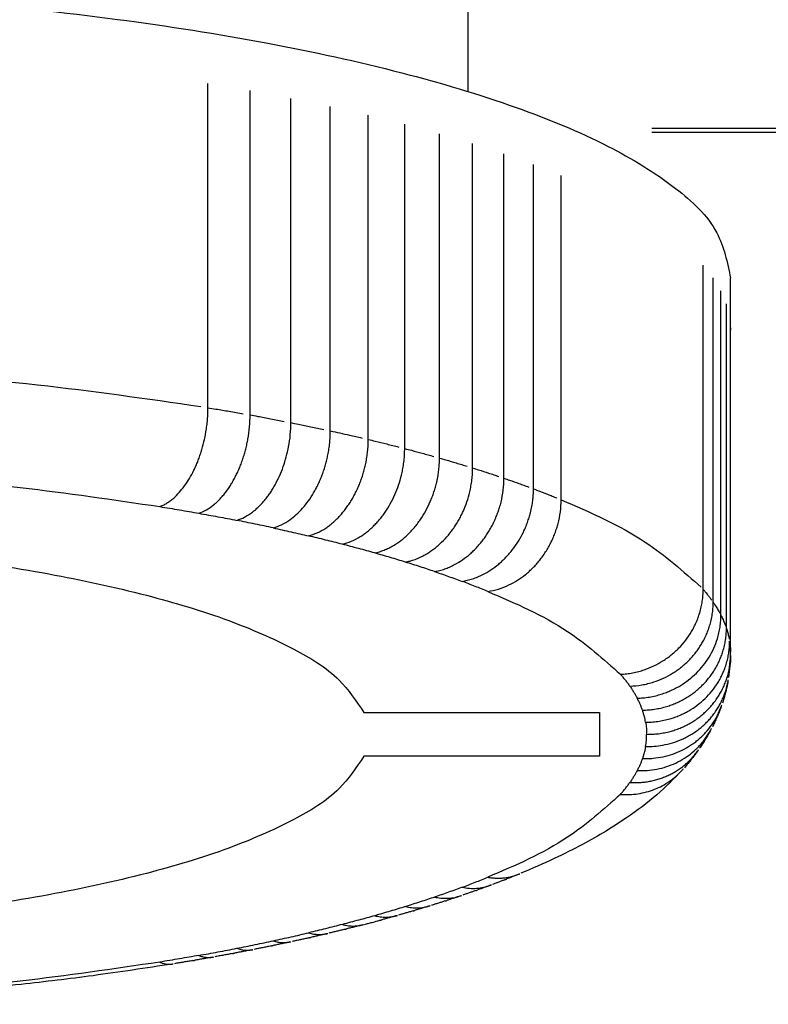
# Model space of a CAD drawing. Units: millimetres. Extents: x -284 to 766, y -1084 to 401.
# Drawn here: x 94 to 129, y -183 to -136 of the extents above; entities that cross this region are included whole.
import ezdxf

# ---------------------------------------------------------------- set-up
doc = ezdxf.new("R2010")
doc.units = ezdxf.units.MM
doc.layers.add('1', color=7, linetype='Continuous')
doc.styles.add('CONVERTER_13', font='simplex.shx', dxfattribs={"width": 0.95})
doc.dimstyles.new('ME10_DIM_15', dxfattribs={"dimtxt": 15, "dimasz": 15, "dimexe": 5, "dimexo": 2.5, "dimgap": 10, "dimtad": 1, "dimdsep": 46, "dimtxsty": 'CONVERTER_13', "dimsah": 1, "dimcen": 0.09, "dimclrd": 2, "dimclre": 2, "dimclrt": 4, "dimadec": 0, "dimazin": 0, "dimtfac": 1, "dimtdec": 4, "dimtix": 1, "dimtmove": 0, "dimatfit": 3, "dimfxl": 1, "dimtolj": 1, "dimtzin": 0, "dimarcsym": 0})

# ---------------------------------------------------------------- blocks, each defined once
blk = doc.blocks.new('*D8')
at = {"layer": '1', "color": 2, "linetype": 'Continuous'}
for p, q in [((1.952, -137.035), (1.952, -240.505)), ((145.952, -137.035), (145.952, -240.505)), ((1.952, -235.505), (145.952, -235.505))]:
    blk.add_line(p, q, dxfattribs=at)
at = {"layer": '1', "color": 2}
for points in [[(16.952, -233.53), (16.952, -237.48), (1.952, -235.505)], [(130.952, -237.48), (130.952, -233.53), (145.952, -235.505)]]:
    blk.add_solid(points, dxfattribs=at)
at = {"layer": '1', "color": 4, "insert": (58.202, -225.505), "char_height": 15, "attachment_point": 7, "rotation": 0.0001, "line_spacing_factor": 0.60024, "style": 'CONVERTER_13'}
blk.add_mtext('144', dxfattribs=at)

msp = doc.modelspace()

# ---------------------------------------------------------------- linework, layer by layer
at = {"color": 7, "linetype": 'Continuous'}
for p, q in [((114.952, -139.581), (114.952, -120.328)), ((138.766, -141.344), (123.701, -141.344)), ((138.954, -141.532), (123.701, -141.532)), ((127.452, -150.891), (127.452, -148.477)), ((109.981, -169.175), (121.202, -169.175)), ((121.202, -169.175), (121.202, -171.245)), ((121.202, -171.245), (109.981, -171.245))]:
    msp.add_line(p, q, dxfattribs=at)
at = {"color": 2, "linetype": 'Continuous'}
for p, q in [((102.551, -154.644), (102.551, -139.189)), ((104.557, -154.989), (104.557, -139.534)), ((106.501, -155.357), (106.501, -139.902)), ((108.38, -155.747), (108.38, -140.293)), ((110.188, -156.159), (110.188, -140.704)), ((111.923, -156.592), (111.923, -141.137)), ((113.581, -157.044), (113.581, -141.589)), ((115.159, -157.515), (115.159, -142.06)), ((116.653, -158.004), (116.653, -142.549)), ((118.061, -158.51), (118.061, -143.055)), ((119.379, -159.032), (119.379, -143.577)), ((126.146, -163.305), (126.146, -147.851)), ((126.622, -163.917), (126.622, -148.462)), ((126.991, -164.533), (126.991, -149.078)), ((127.253, -165.152), (127.253, -149.698)), ((127.451, -150.943), (127.451, -150.84)), ((127.451, -166.294), (127.451, -150.943)), ((127.451, -166.398), (127.451, -166.294))]:
    msp.add_line(p, q, dxfattribs=at)
at = {"color": 7, "linetype": 'Continuous'}
for points, knots in [([(20.452, -148.477), (20.609, -147.722), (20.965, -146.007), (23.274, -143.904), (26.513, -141.948), (30.941, -140.152), (36.373, -138.542), (42.726, -137.164), (49.838, -136.053), (57.54, -135.238), (65.644, -134.741), (73.952, -134.574), (82.259, -134.741), (90.363, -135.238), (98.066, -136.053), (105.177, -137.164), (111.531, -138.542), (116.962, -140.152), (121.391, -141.948), (124.63, -143.904), (126.939, -146.007), (127.295, -147.722), (127.452, -148.477)], [0, 0, 0, 0, 2.264051, 5.145834, 8.934109, 13.695736, 19.392778, 25.930587, 33.178078, 40.978604, 49.157514, 57.528494, 65.899473, 74.078383, 81.878909, 89.1264, 95.664209, 101.361251, 106.122878, 109.911153, 112.792936, 115.056987, 115.056987, 115.056987, 115.056987]), ([(37.702, -170.21), (37.826, -169.66), (38.113, -168.393), (39.914, -166.889), (42.414, -165.491), (45.83, -164.224), (49.997, -163.11), (54.84, -162.187), (60.216, -161.48), (65.979, -161.013), (71.966, -160.798), (78.008, -160.843), (83.937, -161.145), (89.585, -161.697), (94.795, -162.48), (99.416, -163.475), (103.347, -164.637), (106.423, -165.974), (108.764, -167.349), (109.617, -168.629), (109.981, -169.175)], [0, 0, 0, 0, 1.653895, 3.811707, 6.689539, 10.323447, 14.667768, 19.632505, 25.099028, 30.928934, 36.970641, 43.065198, 49.051843, 54.773524, 60.082503, 64.846358, 68.955091, 72.331553, 74.951954, 76.898533, 76.898533, 76.898533, 76.898533]), ([(109.981, -171.245), (109.617, -171.791), (108.764, -173.071), (106.423, -174.446), (103.347, -175.782), (99.416, -176.945), (94.795, -177.94), (89.585, -178.723), (83.937, -179.275), (78.008, -179.577), (71.966, -179.622), (65.979, -179.407), (60.216, -178.94), (54.84, -178.233), (49.997, -177.31), (45.83, -176.196), (42.414, -174.929), (39.914, -173.531), (38.113, -172.027), (37.826, -170.76), (37.702, -170.21)], [0, 0, 0, 0, 1.946579, 4.56698, 7.943441, 12.052175, 16.81603, 22.125009, 27.84669, 33.833335, 39.927892, 45.969599, 51.799505, 57.266028, 62.230765, 66.575086, 70.208994, 73.086826, 75.244638, 76.898533, 76.898533, 76.898533, 76.898533]), ([(125.148, -171.913), (124.753, -172.317), (123.935, -173.154), (122.681, -174.082), (121.487, -174.849), (120.339, -175.497), (118.989, -176.176), (117.993, -176.603), (117.461, -176.831)], [0, 0, 0, 0, 1.693498, 3.505423, 4.663708, 5.948724, 7.45944, 9.19601, 9.19601, 9.19601, 9.19601]), ([(100.846, -181.156), (99.59, -181.348), (97.195, -181.715), (93.418, -182.162), (89.49, -182.546), (86.702, -182.731), (85.291, -182.824)], [0, 0, 0, 0, 3.81122, 7.267706, 11.408229, 15.649797, 15.649797, 15.649797, 15.649797])]:
    msp.add_open_spline(points, degree=3, knots=knots, dxfattribs=at)
at = {"color": 2, "linetype": 'Continuous'}
for points, knots in [([(127.451, -150.84), (127.452, -150.848), (127.452, -150.865), (127.452, -150.883), (127.452, -150.891)], [0, 0, 0, 0, 0.02588635, 0.05177143, 0.05177143, 0.05177143, 0.05177143]), ([(127.452, -150.891), (127.452, -150.9), (127.452, -150.917), (127.452, -150.935), (127.451, -150.943)], [0, 0, 0, 0, 0.02588509, 0.05177143, 0.05177143, 0.05177143, 0.05177143]), ([(86.091, -152.86), (88.873, -153.056), (94.268, -153.436), (99.62, -154.213), (102.212, -154.589)], [0, 0, 0, 0, 8.363543, 16.218701, 16.218701, 16.218701, 16.218701]), ([(100.256, -159.357), (100.309, -159.336), (100.424, -159.289), (100.587, -159.197), (100.756, -159.083), (100.958, -158.919), (101.193, -158.684), (101.443, -158.372), (101.676, -158.016), (101.849, -157.692), (101.977, -157.416), (102.066, -157.204), (102.149, -156.98), (102.252, -156.674), (102.361, -156.277), (102.446, -155.861), (102.498, -155.506), (102.529, -155.211), (102.548, -154.923), (102.55, -154.733), (102.551, -154.644)], [0, 0, 0, 0, 0.170364, 0.3725, 0.559285, 0.781495, 1.15436, 1.553706, 1.978921, 2.426138, 2.656418, 2.890743, 3.116784, 3.371643, 3.859546, 4.35159, 4.644336, 4.935638, 5.241659, 5.507717, 5.507717, 5.507717, 5.507717]), ([(102.551, -154.644), (102.678, -154.665), (103.015, -154.72), (103.352, -154.778), (103.562, -154.813)], [0, 0, 0, 0, 0.386083, 1.024791, 1.024791, 1.024791, 1.024791]), ([(103.562, -154.813), (103.673, -154.833), (103.895, -154.871), (104.117, -154.91), (104.228, -154.93)], [0, 0, 0, 0, 0.3391693, 0.6767828, 0.6767828, 0.6767828, 0.6767828]), ([(102.117, -159.674), (102.238, -159.625), (102.489, -159.523), (102.76, -159.328), (102.963, -159.153), (103.099, -159.019), (103.237, -158.869), (103.369, -158.709), (103.498, -158.534), (103.617, -158.356), (103.733, -158.165), (103.84, -157.969), (103.945, -157.758), (104.04, -157.547), (104.13, -157.321), (104.213, -157.088), (104.287, -156.851), (104.353, -156.611), (104.408, -156.376), (104.477, -156.024), (104.542, -155.565), (104.552, -155.18), (104.557, -154.989)], [0, 0, 0, 0, 0.390159, 0.812667, 0.990523, 1.195002, 1.385069, 1.602989, 1.81642, 2.035325, 2.246245, 2.485962, 2.705324, 2.953435, 3.180408, 3.436023, 3.693129, 3.92547, 4.184252, 4.417008, 4.999665, 5.572387, 5.572387, 5.572387, 5.572387]), ([(104.557, -154.989), (104.68, -155.011), (105.007, -155.071), (105.334, -155.132), (105.537, -155.17)], [0, 0, 0, 0, 0.3756395, 0.9967459, 0.9967459, 0.9967459, 0.9967459]), ([(105.537, -155.17), (105.645, -155.191), (105.861, -155.232), (106.076, -155.273), (106.183, -155.294)], [0, 0, 0, 0, 0.3296078, 0.6575629, 0.6575629, 0.6575629, 0.6575629]), ([(103.921, -160.013), (104.048, -159.966), (104.313, -159.867), (104.6, -159.675), (104.815, -159.502), (104.965, -159.365), (105.11, -159.216), (105.252, -159.054), (105.383, -158.887), (105.512, -158.706), (105.632, -158.52), (105.787, -158.253), (105.963, -157.9), (106.142, -157.452), (106.288, -156.986), (106.404, -156.477), (106.485, -155.933), (106.496, -155.548), (106.501, -155.357)], [0, 0, 0, 0, 0.407224, 0.844098, 1.026871, 1.236282, 1.452605, 1.652145, 1.880587, 2.090499, 2.31584, 2.545445, 3.01684, 3.499829, 3.989206, 4.481458, 5.063806, 5.636286, 5.636286, 5.636286, 5.636286]), ([(105.664, -160.373), (105.798, -160.327), (106.074, -160.232), (106.439, -160.006), (106.77, -159.738), (107.067, -159.435), (107.342, -159.089), (107.549, -158.77), (107.7, -158.498), (107.809, -158.281), (107.908, -158.061), (108, -157.83), (108.079, -157.603), (108.153, -157.364), (108.214, -157.131), (108.27, -156.875), (108.317, -156.607), (108.352, -156.325), (108.375, -156.039), (108.378, -155.848), (108.38, -155.747)], [0, 0, 0, 0, 0.423836, 0.874788, 1.277141, 1.699979, 2.143128, 2.603236, 2.838285, 3.076383, 3.331324, 3.562257, 3.820306, 4.053122, 4.312101, 4.544807, 4.837186, 5.127971, 5.39712, 5.699377, 5.699377, 5.699377, 5.699377]), ([(106.501, -155.357), (106.621, -155.381), (106.937, -155.444), (107.252, -155.509), (107.449, -155.549)], [0, 0, 0, 0, 0.3645421, 0.9669695, 0.9669695, 0.9669695, 0.9669695]), ([(107.449, -155.549), (107.553, -155.571), (107.761, -155.615), (107.969, -155.659), (108.073, -155.681)], [0, 0, 0, 0, 0.3194775, 0.6372102, 0.6372102, 0.6372102, 0.6372102]), ([(108.38, -155.747), (108.532, -155.781), (108.837, -155.848), (109.141, -155.917), (109.293, -155.951)], [0, 0, 0, 0, 0.4686677, 0.9355482, 0.9355482, 0.9355482, 0.9355482]), ([(107.343, -160.752), (107.483, -160.708), (107.771, -160.617), (108.096, -160.428), (108.334, -160.259), (108.499, -160.125), (108.654, -159.984), (108.804, -159.832), (108.95, -159.668), (109.089, -159.495), (109.226, -159.305), (109.354, -159.109), (109.476, -158.902), (109.59, -158.686), (109.694, -158.467), (109.788, -158.242), (109.872, -158.016), (109.948, -157.782), (110.013, -157.545), (110.074, -157.284), (110.123, -157.012), (110.161, -156.725), (110.184, -156.444), (110.187, -156.254), (110.188, -156.159)], [0, 0, 0, 0, 0.439917, 0.904569, 1.118872, 1.315933, 1.540844, 1.747202, 1.958099, 2.197355, 2.414891, 2.660733, 2.897315, 3.136617, 3.392509, 3.624044, 3.869341, 4.115534, 4.36142, 4.60722, 4.918053, 5.190009, 5.477171, 5.76116, 5.76116, 5.76116, 5.76116]), ([(109.293, -155.951), (109.393, -155.974), (109.593, -156.019), (109.793, -156.066), (109.893, -156.089)], [0, 0, 0, 0, 0.3088087, 0.615786, 0.615786, 0.615786, 0.615786]), ([(110.188, -156.159), (110.299, -156.186), (110.591, -156.256), (110.883, -156.328), (111.065, -156.373)], [0, 0, 0, 0, 0.3405183, 0.9025824, 0.9025824, 0.9025824, 0.9025824]), ([(108.954, -161.151), (109.1, -161.108), (109.399, -161.021), (109.736, -160.838), (109.985, -160.672), (110.151, -160.545), (110.316, -160.404), (110.476, -160.251), (110.633, -160.083), (110.784, -159.904), (110.924, -159.719), (111.103, -159.459), (111.303, -159.116), (111.51, -158.675), (111.677, -158.213), (111.785, -157.808), (111.854, -157.456), (111.894, -157.163), (111.919, -156.871), (111.922, -156.68), (111.923, -156.592)], [0, 0, 0, 0, 0.455396, 0.933288, 1.141435, 1.353841, 1.559372, 1.792514, 2.018565, 2.248336, 2.49299, 2.71575, 3.195315, 3.682897, 4.174106, 4.666328, 4.939747, 5.248694, 5.553837, 5.819572, 5.819572, 5.819572, 5.819572]), ([(111.065, -156.373), (111.161, -156.397), (111.353, -156.445), (111.545, -156.494), (111.64, -156.518)], [0, 0, 0, 0, 0.2976349, 0.5933573, 0.5933573, 0.5933573, 0.5933573]), ([(111.923, -156.592), (112.029, -156.619), (112.309, -156.693), (112.588, -156.768), (112.762, -156.815)], [0, 0, 0, 0, 0.3276674, 0.8681751, 0.8681751, 0.8681751, 0.8681751]), ([(110.494, -161.568), (110.569, -161.55), (110.721, -161.513), (110.946, -161.433), (111.168, -161.334), (111.438, -161.187), (111.749, -160.976), (112.025, -160.738), (112.237, -160.523), (112.388, -160.353), (112.538, -160.166), (112.723, -159.909), (112.936, -159.561), (113.115, -159.196), (113.238, -158.893), (113.32, -158.661), (113.391, -158.425), (113.457, -158.166), (113.511, -157.895), (113.55, -157.615), (113.576, -157.335), (113.579, -157.145), (113.581, -157.044)], [0, 0, 0, 0, 0.232515, 0.469788, 0.713016, 0.961597, 1.391479, 1.836411, 2.052987, 2.297679, 2.519328, 2.768953, 3.250999, 3.739914, 3.985904, 4.232416, 4.478323, 4.723924, 5.034311, 5.305823, 5.574432, 5.876416, 5.876416, 5.876416, 5.876416]), ([(112.762, -156.815), (112.854, -156.841), (113.037, -156.891), (113.22, -156.942), (113.311, -156.968)], [0, 0, 0, 0, 0.2859927, 0.5699986, 0.5699986, 0.5699986, 0.5699986]), ([(113.581, -157.044), (113.682, -157.073), (113.949, -157.15), (114.215, -157.228), (114.38, -157.277)], [0, 0, 0, 0, 0.314314, 0.8324455, 0.8324455, 0.8324455, 0.8324455]), ([(111.96, -162.002), (112.033, -161.986), (112.19, -161.952), (112.423, -161.875), (112.658, -161.777), (112.872, -161.667), (113.07, -161.548), (113.253, -161.423), (113.43, -161.286), (113.661, -161.086), (113.934, -160.806), (114.182, -160.493), (114.361, -160.228), (114.489, -160.017), (114.603, -159.805), (114.744, -159.509), (114.894, -159.131), (115.012, -158.722), (115.085, -158.372), (115.128, -158.08), (115.154, -157.794), (115.158, -157.604), (115.159, -157.515)], [0, 0, 0, 0, 0.224399, 0.483854, 0.733419, 0.987793, 1.204993, 1.425607, 1.650273, 1.87819, 2.343398, 2.81923, 3.072935, 3.302544, 3.560937, 3.79399, 4.285999, 4.777885, 5.069431, 5.359265, 5.663973, 5.929556, 5.929556, 5.929556, 5.929556]), ([(114.38, -157.277), (114.468, -157.303), (114.642, -157.356), (114.816, -157.409), (114.903, -157.436)], [0, 0, 0, 0, 0.273923, 0.5457921, 0.5457921, 0.5457921, 0.5457921]), ([(115.159, -157.515), (115.255, -157.545), (115.507, -157.625), (115.76, -157.707), (115.917, -157.757)], [0, 0, 0, 0, 0.3005067, 0.795525, 0.795525, 0.795525, 0.795525]), ([(86.505, -157.817), (88.875, -158.001), (93.477, -158.356), (98.042, -159.03), (100.256, -159.357)], [0, 0, 0, 0, 7.130331, 13.840924, 13.840924, 13.840924, 13.840924]), ([(113.349, -162.453), (113.424, -162.438), (113.587, -162.406), (113.822, -162.333), (114.065, -162.238), (114.354, -162.099), (114.69, -161.894), (114.987, -161.661), (115.214, -161.451), (115.382, -161.278), (115.541, -161.095), (115.689, -160.906), (115.826, -160.711), (115.956, -160.505), (116.077, -160.291), (116.189, -160.067), (116.287, -159.841), (116.373, -159.615), (116.449, -159.385), (116.543, -159.041), (116.632, -158.578), (116.646, -158.194), (116.653, -158.004)], [0, 0, 0, 0, 0.230832, 0.497152, 0.736271, 1.012559, 1.458848, 1.91694, 2.138655, 2.388244, 2.639171, 2.866552, 3.108526, 3.35198, 3.597803, 3.844482, 4.104165, 4.337585, 4.570224, 4.828622, 5.408183, 5.978878, 5.978878, 5.978878, 5.978878]), ([(115.917, -157.757), (115.999, -157.785), (116.164, -157.839), (116.329, -157.894), (116.411, -157.922)], [0, 0, 0, 0, 0.2614714, 0.5208299, 0.5208299, 0.5208299, 0.5208299]), ([(116.653, -158.004), (116.743, -158.035), (116.982, -158.118), (117.22, -158.202), (117.368, -158.255)], [0, 0, 0, 0, 0.2863001, 0.7575611, 0.7575611, 0.7575611, 0.7575611]), ([(114.658, -162.92), (114.741, -162.905), (114.908, -162.874), (115.16, -162.801), (115.405, -162.709), (115.702, -162.573), (116.039, -162.377), (116.344, -162.148), (116.579, -161.94), (116.752, -161.769), (116.916, -161.588), (117.119, -161.337), (117.349, -161.005), (117.546, -160.646), (117.682, -160.347), (117.774, -160.114), (117.853, -159.88), (117.925, -159.624), (117.983, -159.359), (118.027, -159.08), (118.055, -158.801), (118.059, -158.611), (118.061, -158.51)], [0, 0, 0, 0, 0.253061, 0.509635, 0.78758, 1.035797, 1.489546, 1.953596, 2.177622, 2.429402, 2.682126, 2.910811, 3.399156, 3.891179, 4.137776, 4.384396, 4.643146, 4.875072, 5.184546, 5.455247, 5.723213, 6.024886, 6.024886, 6.024886, 6.024886]), ([(117.368, -158.255), (117.446, -158.283), (117.601, -158.339), (117.756, -158.396), (117.833, -158.425)], [0, 0, 0, 0, 0.2486891, 0.4952156, 0.4952156, 0.4952156, 0.4952156]), ([(118.061, -158.51), (118.145, -158.542), (118.369, -158.627), (118.592, -158.715), (118.731, -158.769)], [0, 0, 0, 0, 0.2717558, 0.7187209, 0.7187209, 0.7187209, 0.7187209]), ([(115.884, -163.402), (116.056, -163.369), (116.402, -163.302), (116.874, -163.112), (117.302, -162.875), (117.623, -162.645), (117.863, -162.439), (118.037, -162.273), (118.2, -162.1), (118.357, -161.914), (118.504, -161.72), (118.644, -161.513), (118.771, -161.302), (118.885, -161.088), (118.989, -160.868), (119.083, -160.636), (119.165, -160.4), (119.264, -160.058), (119.357, -159.605), (119.372, -159.222), (119.379, -159.032)], [0, 0, 0, 0, 0.521792, 1.056663, 1.517318, 1.98685, 2.238791, 2.466761, 2.708153, 2.95095, 3.194952, 3.439889, 3.699994, 3.933948, 4.167374, 4.427137, 4.685681, 4.917357, 5.495569, 6.065548, 6.065548, 6.065548, 6.065548]), ([(118.731, -158.769), (118.804, -158.798), (118.949, -158.856), (119.094, -158.915), (119.166, -158.944)], [0, 0, 0, 0, 0.2356344, 0.4690672, 0.4690672, 0.4690672, 0.4690672]), ([(119.379, -159.032), (120.761, -159.629), (123.203, -160.684), (125.193, -162.441), (126.057, -163.204)], [0, 0, 0, 0, 4.479507, 7.917625, 7.917625, 7.917625, 7.917625]), ([(100.256, -159.357), (100.413, -159.383), (100.726, -159.434), (101.192, -159.513), (101.656, -159.592), (101.964, -159.647), (102.117, -159.674)], [0, 0, 0, 0, 0.476687, 0.950252, 1.420641, 1.887803, 1.887803, 1.887803, 1.887803]), ([(102.117, -159.674), (102.269, -159.702), (102.572, -159.757), (103.025, -159.841), (103.474, -159.926), (103.772, -159.984), (103.921, -160.013)], [0, 0, 0, 0, 0.463884, 0.92444, 1.381617, 1.835366, 1.835366, 1.835366, 1.835366]), ([(105.664, -160.373), (105.521, -160.342), (105.233, -160.28), (104.799, -160.19), (104.361, -160.101), (104.068, -160.042), (103.921, -160.013)], [0, 0, 0, 0, 0.439556, 0.882732, 1.329479, 1.779752, 1.779752, 1.779752, 1.779752]), ([(105.664, -160.373), (105.806, -160.404), (106.089, -160.465), (106.51, -160.559), (106.928, -160.655), (107.205, -160.72), (107.343, -160.752)], [0, 0, 0, 0, 0.435891, 0.868072, 1.296498, 1.721125, 1.721125, 1.721125, 1.721125]), ([(108.954, -161.151), (108.822, -161.117), (108.556, -161.049), (108.156, -160.948), (107.751, -160.849), (107.479, -160.785), (107.343, -160.752)], [0, 0, 0, 0, 0.409008, 0.821982, 1.238883, 1.659668, 1.659668, 1.659668, 1.659668]), ([(110.494, -161.568), (110.368, -161.532), (110.114, -161.461), (109.732, -161.356), (109.344, -161.253), (109.084, -161.185), (108.954, -161.151)], [0, 0, 0, 0, 0.392751, 0.789624, 1.19058, 1.595581, 1.595581, 1.595581, 1.595581]), ([(111.96, -162.002), (111.84, -161.965), (111.599, -161.891), (111.235, -161.782), (110.866, -161.674), (110.618, -161.603), (110.494, -161.568)], [0, 0, 0, 0, 0.375915, 0.756091, 1.140493, 1.529087, 1.529087, 1.529087, 1.529087]), ([(113.349, -162.453), (113.236, -162.415), (113.008, -162.338), (112.663, -162.225), (112.313, -162.113), (112.078, -162.039), (111.96, -162.002)], [0, 0, 0, 0, 0.358564, 0.721511, 1.08881, 1.460434, 1.460434, 1.460434, 1.460434]), ([(113.349, -162.453), (113.46, -162.492), (113.682, -162.568), (114.012, -162.684), (114.337, -162.801), (114.551, -162.881), (114.658, -162.92)], [0, 0, 0, 0, 0.354154, 0.703872, 1.049129, 1.3899, 1.3899, 1.3899, 1.3899]), ([(115.884, -163.402), (115.785, -163.361), (115.584, -163.279), (115.28, -163.158), (114.971, -163.038), (114.763, -162.96), (114.658, -162.92)], [0, 0, 0, 0, 0.322619, 0.649804, 0.981538, 1.317802, 1.317802, 1.317802, 1.317802]), ([(115.884, -163.402), (117.198, -163.964), (119.514, -164.955), (121.39, -166.626), (122.203, -167.35)], [0, 0, 0, 0, 4.250443, 7.493238, 7.493238, 7.493238, 7.493238]), ([(122.203, -167.35), (122.305, -167.343), (122.497, -167.33), (122.789, -167.283), (123.067, -167.22), (123.41, -167.115), (123.798, -166.957), (124.162, -166.756), (124.435, -166.572), (124.631, -166.422), (124.815, -166.264), (125.051, -166.036), (125.32, -165.726), (125.549, -165.387), (125.707, -165.102), (125.814, -164.878), (125.905, -164.653), (125.988, -164.404), (126.056, -164.146), (126.108, -163.865), (126.14, -163.588), (126.144, -163.4), (126.146, -163.305)], [0, 0, 0, 0, 0.306759, 0.577661, 0.887278, 1.160397, 1.6516, 2.143661, 2.404386, 2.638463, 2.884574, 3.130457, 3.622252, 4.11219, 4.356273, 4.599711, 4.854686, 5.0831, 5.388089, 5.655473, 5.939108, 6.221728, 6.221728, 6.221728, 6.221728]), ([(126.146, -163.305), (126.178, -163.343), (126.264, -163.443), (126.346, -163.546), (126.397, -163.61)], [0, 0, 0, 0, 0.1498845, 0.3951138, 0.3951138, 0.3951138, 0.3951138]), ([(126.397, -163.61), (126.423, -163.644), (126.475, -163.712), (126.525, -163.78), (126.55, -163.815)], [0, 0, 0, 0, 0.128508, 0.255356, 0.255356, 0.255356, 0.255356]), ([(122.651, -167.915), (122.845, -167.9), (123.233, -167.871), (123.77, -167.732), (124.258, -167.541), (124.624, -167.344), (124.899, -167.163), (125.093, -167.018), (125.278, -166.862), (125.46, -166.691), (125.63, -166.508), (125.783, -166.323), (125.926, -166.129), (126.056, -165.928), (126.178, -165.712), (126.282, -165.497), (126.376, -165.27), (126.457, -165.033), (126.529, -164.768), (126.581, -164.493), (126.615, -164.205), (126.62, -164.017), (126.622, -163.917)], [0, 0, 0, 0, 0.581531, 1.165049, 1.65721, 2.149493, 2.410066, 2.643862, 2.876407, 3.134889, 3.39295, 3.624348, 3.856348, 4.114121, 4.344366, 4.600044, 4.828467, 5.082005, 5.349793, 5.653144, 5.918435, 6.218937, 6.218937, 6.218937, 6.218937]), ([(126.622, -163.917), (126.648, -163.955), (126.716, -164.056), (126.78, -164.16), (126.82, -164.224)], [0, 0, 0, 0, 0.13865, 0.3657649, 0.3657649, 0.3657649, 0.3657649]), ([(123.001, -168.484), (123.092, -168.481), (123.286, -168.473), (123.582, -168.434), (123.875, -168.375), (124.147, -168.299), (124.388, -168.215), (124.615, -168.121), (124.833, -168.015), (125.12, -167.855), (125.459, -167.623), (125.828, -167.299), (126.155, -166.934), (126.433, -166.534), (126.66, -166.106), (126.808, -165.715), (126.899, -165.377), (126.953, -165.091), (126.985, -164.809), (126.989, -164.621), (126.991, -164.533)], [0, 0, 0, 0, 0.272816, 0.58302, 0.894644, 1.169025, 1.428069, 1.660787, 1.907271, 2.153554, 2.645519, 3.13595, 3.624599, 4.111069, 4.594253, 5.075127, 5.360408, 5.64497, 5.945891, 6.21029, 6.21029, 6.21029, 6.21029]), ([(126.82, -164.224), (126.84, -164.258), (126.88, -164.326), (126.918, -164.396), (126.937, -164.43)], [0, 0, 0, 0, 0.1192249, 0.2370684, 0.2370684, 0.2370684, 0.2370684]), ([(126.991, -164.533), (127.01, -164.571), (127.061, -164.673), (127.107, -164.777), (127.135, -164.842)], [0, 0, 0, 0, 0.1292706, 0.3415297, 0.3415297, 0.3415297, 0.3415297]), ([(123.251, -169.058), (123.349, -169.055), (123.543, -169.049), (123.834, -169.014), (124.122, -168.96), (124.39, -168.889), (124.638, -168.806), (124.866, -168.715), (125.089, -168.61), (125.304, -168.492), (125.513, -168.361), (125.709, -168.221), (125.899, -168.067), (126.075, -167.905), (126.247, -167.728), (126.403, -167.546), (126.552, -167.349), (126.685, -167.147), (126.808, -166.933), (126.916, -166.713), (127.008, -166.492), (127.093, -166.245), (127.162, -165.989), (127.213, -165.716), (127.246, -165.441), (127.25, -165.253), (127.253, -165.152)], [0, 0, 0, 0, 0.291982, 0.584069, 0.877166, 1.170147, 1.41581, 1.661253, 1.907185, 2.152784, 2.398796, 2.644378, 2.875332, 3.13188, 3.361903, 3.617366, 3.847418, 4.103041, 4.344344, 4.585126, 4.837518, 5.063853, 5.3665, 5.632334, 5.896945, 6.197172, 6.197172, 6.197172, 6.197172]), ([(127.135, -164.842), (127.15, -164.877), (127.178, -164.945), (127.204, -165.015), (127.217, -165.049)], [0, 0, 0, 0, 0.1118001, 0.2225739, 0.2225739, 0.2225739, 0.2225739]), ([(127.253, -165.152), (127.265, -165.191), (127.298, -165.294), (127.326, -165.398), (127.343, -165.463)], [0, 0, 0, 0, 0.1222574, 0.3237731, 0.3237731, 0.3237731, 0.3237731]), ([(127.343, -165.463), (127.351, -165.498), (127.368, -165.567), (127.381, -165.636), (127.388, -165.671)], [0, 0, 0, 0, 0.1066877, 0.2127762, 0.2127762, 0.2127762, 0.2127762]), ([(123.402, -169.633), (123.493, -169.632), (123.688, -169.628), (123.979, -169.597), (124.273, -169.545), (124.541, -169.478), (124.79, -169.398), (125.022, -169.308), (125.244, -169.205), (125.532, -169.051), (125.868, -168.829), (126.239, -168.514), (126.567, -168.156), (126.803, -167.824), (126.963, -167.546), (127.067, -167.335), (127.159, -167.119), (127.244, -166.874), (127.315, -166.61), (127.366, -166.338), (127.4, -166.063), (127.404, -165.875), (127.406, -165.775)], [0, 0, 0, 0, 0.273528, 0.58402, 0.876738, 1.169114, 1.414106, 1.658741, 1.916853, 2.148289, 2.636185, 3.121994, 3.605793, 4.087529, 4.340526, 4.567373, 4.793254, 5.044293, 5.346074, 5.611352, 5.875611, 6.175698, 6.175698, 6.175698, 6.175698]), ([(127.406, -165.775), (127.412, -165.814), (127.427, -165.917), (127.437, -166.021), (127.442, -166.086)], [0, 0, 0, 0, 0.1180936, 0.3137494, 0.3137494, 0.3137494, 0.3137494]), ([(127.442, -166.086), (127.445, -166.121), (127.449, -166.19), (127.451, -166.26), (127.451, -166.294)], [0, 0, 0, 0, 0.1042721, 0.2084215, 0.2084215, 0.2084215, 0.2084215]), ([(123.452, -170.21), (123.547, -170.209), (123.737, -170.208), (124.021, -170.181), (124.302, -170.136), (124.562, -170.075), (124.809, -170.001), (125.042, -169.915), (125.268, -169.815), (125.484, -169.703), (125.689, -169.581), (125.89, -169.444), (126.08, -169.296), (126.258, -169.139), (126.428, -168.97), (126.584, -168.793), (126.734, -168.601), (126.867, -168.406), (126.991, -168.197), (127.098, -167.988), (127.194, -167.766), (127.309, -167.444), (127.42, -167.003), (127.441, -166.636), (127.451, -166.452)], [0, 0, 0, 0, 0.284919, 0.569488, 0.854653, 1.139297, 1.370154, 1.626554, 1.883053, 2.112985, 2.356284, 2.599028, 2.84022, 3.080873, 3.308002, 3.560256, 3.787599, 4.040314, 4.266352, 4.517661, 4.742393, 4.992273, 5.543746, 6.095349, 6.095349, 6.095349, 6.095349]), ([(127.451, -166.452), (127.45, -166.487), (127.449, -166.558), (127.445, -166.664), (127.44, -166.77), (127.435, -166.841), (127.433, -166.876)], [0, 0, 0, 0, 0.106153, 0.2123583, 0.3191857, 0.4250181, 0.4250181, 0.4250181, 0.4250181]), ([(127.451, -166.452), (127.451, -166.447), (127.451, -166.438), (127.451, -166.425), (127.451, -166.411), (127.451, -166.402), (127.451, -166.398)], [0, 0, 0, 0, 0.01349004, 0.02695615, 0.04041917, 0.0538977, 0.0538977, 0.0538977, 0.0538977]), ([(127.359, -167.507), (127.365, -167.472), (127.376, -167.402), (127.39, -167.297), (127.403, -167.191), (127.412, -167.108), (127.419, -167.039), (127.425, -166.97), (127.43, -166.913), (127.433, -166.876)], [0, 0, 0, 0, 0.1056599, 0.2126108, 0.317953, 0.4245033, 0.4633341, 0.5255869, 0.6346803, 0.6346803, 0.6346803, 0.6346803]), ([(122.203, -167.35), (122.243, -167.396), (122.324, -167.489), (122.439, -167.63), (122.548, -167.771), (122.617, -167.867), (122.651, -167.915)], [0, 0, 0, 0, 0.1858452, 0.368014, 0.5466187, 0.7217804, 0.7217804, 0.7217804, 0.7217804]), ([(122.651, -167.915), (122.684, -167.962), (122.748, -168.055), (122.839, -168.198), (122.923, -168.34), (122.975, -168.437), (123.001, -168.484)], [0, 0, 0, 0, 0.1718488, 0.3405243, 0.5061756, 0.6689619, 0.6689619, 0.6689619, 0.6689619]), ([(123.402, -170.787), (123.538, -170.786), (123.811, -170.785), (124.242, -170.728), (124.687, -170.622), (125.061, -170.483), (125.35, -170.345), (125.556, -170.23), (125.761, -170.098), (125.951, -169.96), (126.137, -169.805), (126.309, -169.642), (126.473, -169.466), (126.626, -169.279), (126.764, -169.086), (126.889, -168.885), (126.999, -168.682), (127.115, -168.43), (127.235, -168.109), (127.293, -167.851), (127.324, -167.71)], [0, 0, 0, 0, 0.409127, 0.817003, 1.300362, 1.781455, 2.009115, 2.261788, 2.488566, 2.740326, 2.964856, 3.21404, 3.451099, 3.687761, 3.937413, 4.161483, 4.396847, 4.632073, 4.991984, 5.423341, 5.423341, 5.423341, 5.423341]), ([(127.324, -167.71), (127.317, -167.745), (127.304, -167.814), (127.282, -167.918), (127.259, -168.021), (127.242, -168.09), (127.234, -168.124)], [0, 0, 0, 0, 0.1063026, 0.2112261, 0.317191, 0.4235963, 0.4235963, 0.4235963, 0.4235963]), ([(127.324, -167.71), (127.327, -167.693), (127.333, -167.66), (127.339, -167.626), (127.342, -167.609)], [0, 0, 0, 0, 0.0519325, 0.1028427, 0.1028427, 0.1028427, 0.1028427]), ([(127.234, -168.124), (127.225, -168.158), (127.211, -168.212), (127.195, -168.277), (127.177, -168.342), (127.154, -168.421), (127.124, -168.522), (127.093, -168.623), (127.071, -168.69), (127.06, -168.723)], [0, 0, 0, 0, 0.1054895, 0.1651708, 0.2016161, 0.3077048, 0.4120854, 0.5175816, 0.624136, 0.624136, 0.624136, 0.624136]), ([(123.251, -169.058), (123.234, -169.01), (123.199, -168.913), (123.139, -168.77), (123.074, -168.626), (123.025, -168.532), (123.001, -168.484)], [0, 0, 0, 0, 0.1531176, 0.3083636, 0.4659372, 0.6260275, 0.6260275, 0.6260275, 0.6260275]), ([(123.251, -171.362), (123.332, -171.364), (123.502, -171.367), (123.832, -171.347), (124.238, -171.287), (124.7, -171.158), (125.14, -170.975), (125.484, -170.78), (125.742, -170.599), (125.929, -170.449), (126.103, -170.291), (126.32, -170.066), (126.562, -169.764), (126.767, -169.426), (126.907, -169.137), (126.966, -168.984), (126.995, -168.908)], [0, 0, 0, 0, 0.240995, 0.509916, 0.991093, 1.469658, 1.945154, 2.418167, 2.65419, 2.88971, 3.136112, 3.35739, 3.826408, 4.294799, 4.540907, 4.787119, 4.787119, 4.787119, 4.787119]), ([(126.995, -168.908), (126.983, -168.941), (126.959, -169.006), (126.921, -169.105), (126.882, -169.202), (126.855, -169.268), (126.841, -169.3)], [0, 0, 0, 0, 0.1056443, 0.2097645, 0.3164036, 0.4215587, 0.4215587, 0.4215587, 0.4215587]), ([(126.995, -168.908), (127.001, -168.892), (127.012, -168.862), (127.022, -168.832), (127.027, -168.816)], [0, 0, 0, 0, 0.04864065, 0.09651055, 0.09651055, 0.09651055, 0.09651055]), ([(123.402, -169.633), (123.393, -169.585), (123.375, -169.488), (123.34, -169.345), (123.299, -169.2), (123.267, -169.105), (123.251, -169.058)], [0, 0, 0, 0, 0.1467763, 0.2947953, 0.4442907, 0.5954884, 0.5954884, 0.5954884, 0.5954884]), ([(126.841, -169.3), (126.828, -169.33), (126.808, -169.376), (126.783, -169.434), (126.757, -169.493), (126.723, -169.567), (126.678, -169.662), (126.632, -169.757), (126.6, -169.82), (126.584, -169.851)], [0, 0, 0, 0, 0.0973602, 0.1528414, 0.1875295, 0.291584, 0.3967944, 0.503305, 0.6085453, 0.6085453, 0.6085453, 0.6085453]), ([(123.402, -169.633), (123.409, -169.681), (123.425, -169.777), (123.44, -169.921), (123.45, -170.066), (123.451, -170.162), (123.452, -170.21)], [0, 0, 0, 0, 0.1457737, 0.2907904, 0.4353, 0.5795554, 0.5795554, 0.5795554, 0.5795554]), ([(123.001, -171.935), (123.039, -171.937), (123.116, -171.94), (123.352, -171.941), (123.709, -171.916), (124.177, -171.826), (124.628, -171.679), (125.053, -171.479), (125.449, -171.228), (125.752, -170.976), (125.97, -170.756), (126.122, -170.58), (126.261, -170.399), (126.368, -170.238), (126.447, -170.108), (126.482, -170.043), (126.5, -170.01)], [0, 0, 0, 0, 0.115047, 0.22993, 0.709187, 1.185396, 1.657001, 2.125863, 2.5934, 3.059129, 3.303611, 3.523264, 3.756175, 3.989079, 4.100745, 4.212441, 4.212441, 4.212441, 4.212441]), ([(123.402, -170.787), (123.409, -170.739), (123.425, -170.643), (123.44, -170.499), (123.45, -170.354), (123.451, -170.258), (123.452, -170.21)], [0, 0, 0, 0, 0.1457737, 0.2907904, 0.4353, 0.5795554, 0.5795554, 0.5795554, 0.5795554]), ([(126.5, -170.01), (126.484, -170.041), (126.451, -170.102), (126.399, -170.194), (126.346, -170.285), (126.31, -170.346), (126.292, -170.376)], [0, 0, 0, 0, 0.1039593, 0.209114, 0.3156661, 0.4211731, 0.4211731, 0.4211731, 0.4211731]), ([(126.5, -170.01), (126.507, -169.997), (126.521, -169.971), (126.535, -169.945), (126.541, -169.932)], [0, 0, 0, 0, 0.0442971, 0.08859522, 0.08859522, 0.08859522, 0.08859522]), ([(123.402, -170.787), (123.393, -170.835), (123.375, -170.931), (123.34, -171.075), (123.299, -171.219), (123.267, -171.314), (123.251, -171.362)], [0, 0, 0, 0, 0.1467763, 0.2947953, 0.4442907, 0.5954884, 0.5954884, 0.5954884, 0.5954884]), ([(126.292, -170.376), (126.271, -170.41), (126.241, -170.459), (126.193, -170.537), (126.146, -170.611), (126.089, -170.699), (126.03, -170.788), (125.99, -170.846), (125.97, -170.875)], [0, 0, 0, 0, 0.1186043, 0.1718076, 0.2759159, 0.3812396, 0.4880591, 0.5940721, 0.5940721, 0.5940721, 0.5940721]), ([(122.651, -172.505), (122.726, -172.508), (122.883, -172.515), (123.12, -172.508), (123.359, -172.486), (123.591, -172.45), (123.82, -172.401), (124.044, -172.337), (124.262, -172.26), (124.471, -172.171), (124.678, -172.068), (124.874, -171.953), (125.069, -171.822), (125.25, -171.682), (125.425, -171.528), (125.584, -171.369), (125.736, -171.197), (125.827, -171.074), (125.875, -171.01)], [0, 0, 0, 0, 0.224347, 0.472774, 0.708877, 0.9441, 1.177725, 1.410535, 1.641934, 1.872631, 2.091794, 2.334916, 2.55286, 2.794804, 3.023157, 3.251359, 3.468665, 3.710375, 3.710375, 3.710375, 3.710375]), ([(125.875, -171.01), (125.855, -171.038), (125.814, -171.095), (125.751, -171.18), (125.687, -171.265), (125.643, -171.321), (125.621, -171.349)], [0, 0, 0, 0, 0.1054711, 0.2103078, 0.3171502, 0.4244612, 0.4244612, 0.4244612, 0.4244612]), ([(125.875, -171.01), (125.883, -170.999), (125.899, -170.977), (125.914, -170.954), (125.922, -170.943)], [0, 0, 0, 0, 0.04068205, 0.08079888, 0.08079888, 0.08079888, 0.08079888]), ([(123.251, -171.362), (123.234, -171.41), (123.199, -171.507), (123.139, -171.65), (123.074, -171.794), (123.025, -171.888), (123.001, -171.935)], [0, 0, 0, 0, 0.1531176, 0.3083636, 0.4659372, 0.6260275, 0.6260275, 0.6260275, 0.6260275]), ([(125.523, -171.472), (125.501, -171.5), (125.457, -171.555), (125.388, -171.637), (125.319, -171.719), (125.272, -171.773), (125.248, -171.8)], [0, 0, 0, 0, 0.105658, 0.2117972, 0.3195764, 0.4278689, 0.4278689, 0.4278689, 0.4278689]), ([(125.523, -171.472), (125.533, -171.46), (125.566, -171.419), (125.598, -171.378), (125.621, -171.349)], [0, 0, 0, 0, 0.04813, 0.1572396, 0.1572396, 0.1572396, 0.1572396]), ([(122.203, -173.07), (122.342, -173.076), (122.62, -173.088), (123.035, -173.047), (123.439, -172.964), (123.829, -172.836), (124.2, -172.666), (124.547, -172.453), (124.868, -172.205), (125.055, -172.01), (125.148, -171.913)], [0, 0, 0, 0, 0.418597, 0.833918, 1.245436, 1.654252, 2.06223, 2.468598, 2.872577, 3.27638, 3.27638, 3.27638, 3.27638]), ([(123.001, -171.935), (122.975, -171.983), (122.923, -172.08), (122.839, -172.222), (122.748, -172.364), (122.684, -172.458), (122.651, -172.505)], [0, 0, 0, 0, 0.1627863, 0.3284376, 0.4971131, 0.6689619, 0.6689619, 0.6689619, 0.6689619]), ([(125.148, -171.913), (125.156, -171.904), (125.173, -171.886), (125.189, -171.867), (125.197, -171.858)], [0, 0, 0, 0, 0.03654308, 0.07404405, 0.07404405, 0.07404405, 0.07404405]), ([(122.203, -173.07), (122.243, -173.023), (122.324, -172.931), (122.439, -172.79), (122.548, -172.648), (122.617, -172.552), (122.651, -172.505)], [0, 0, 0, 0, 0.1858452, 0.368014, 0.5466187, 0.7217804, 0.7217804, 0.7217804, 0.7217804]), ([(122.203, -173.07), (121.39, -173.793), (119.514, -175.465), (117.198, -176.456), (115.884, -177.018)], [0, 0, 0, 0, 3.242796, 7.493238, 7.493238, 7.493238, 7.493238]), ([(115.884, -177.018), (115.951, -177.029), (116.077, -177.049), (116.268, -177.063), (116.455, -177.065), (116.639, -177.053), (116.825, -177.028), (117.006, -176.991), (117.187, -176.939), (117.302, -176.895), (117.359, -176.873)], [0, 0, 0, 0, 0.202562, 0.383613, 0.573357, 0.761512, 0.938525, 1.133446, 1.317615, 1.501583, 1.501583, 1.501583, 1.501583]), ([(117.359, -176.873), (117.313, -176.892), (117.22, -176.93), (117.08, -176.986), (116.938, -177.043), (116.843, -177.081), (116.795, -177.1)], [0, 0, 0, 0, 0.1491414, 0.3001705, 0.4539286, 0.6078713, 0.6078713, 0.6078713, 0.6078713]), ([(117.359, -176.873), (117.367, -176.87), (117.384, -176.863), (117.4, -176.856), (117.408, -176.852)], [0, 0, 0, 0, 0.02679183, 0.053587, 0.053587, 0.053587, 0.053587]), ([(114.658, -177.5), (114.763, -177.46), (114.971, -177.382), (115.28, -177.261), (115.584, -177.141), (115.785, -177.059), (115.884, -177.018)], [0, 0, 0, 0, 0.336263, 0.667997, 0.995183, 1.317802, 1.317802, 1.317802, 1.317802]), ([(116.692, -177.14), (116.645, -177.159), (116.549, -177.196), (116.405, -177.252), (116.258, -177.307), (116.16, -177.344), (116.111, -177.363)], [0, 0, 0, 0, 0.153801, 0.3077866, 0.4644534, 0.6231145, 0.6231145, 0.6231145, 0.6231145]), ([(116.692, -177.14), (116.699, -177.138), (116.715, -177.131), (116.749, -177.118), (116.777, -177.107), (116.795, -177.1)], [0, 0, 0, 0, 0.0198199, 0.0523071, 0.1101279, 0.1101279, 0.1101279, 0.1101279]), ([(114.658, -177.5), (114.551, -177.539), (114.337, -177.619), (114.012, -177.736), (113.682, -177.852), (113.46, -177.928), (113.349, -177.966)], [0, 0, 0, 0, 0.340771, 0.686027, 1.035745, 1.3899, 1.3899, 1.3899, 1.3899]), ([(114.658, -177.5), (114.774, -177.518), (115.003, -177.555), (115.349, -177.551), (115.687, -177.506), (115.901, -177.436), (116.008, -177.401)], [0, 0, 0, 0, 0.351302, 0.695384, 1.033938, 1.370273, 1.370273, 1.370273, 1.370273]), ([(115.306, -177.657), (115.255, -177.675), (115.154, -177.711), (115.001, -177.765), (114.845, -177.818), (114.741, -177.854), (114.688, -177.872)], [0, 0, 0, 0, 0.1605515, 0.3231261, 0.4874119, 0.6537679, 0.6537679, 0.6537679, 0.6537679]), ([(115.306, -177.657), (115.312, -177.655), (115.328, -177.649), (115.362, -177.637), (115.39, -177.627), (115.408, -177.62)], [0, 0, 0, 0, 0.0195365, 0.0516274, 0.1088261, 0.1088261, 0.1088261, 0.1088261]), ([(116.008, -177.401), (115.959, -177.42), (115.861, -177.456), (115.712, -177.511), (115.561, -177.566), (115.459, -177.602), (115.408, -177.62)], [0, 0, 0, 0, 0.1567415, 0.3154459, 0.4758924, 0.6384279, 0.6384279, 0.6384279, 0.6384279]), ([(116.008, -177.401), (116.016, -177.398), (116.033, -177.392), (116.049, -177.386), (116.057, -177.382)], [0, 0, 0, 0, 0.02635613, 0.05271559, 0.05271559, 0.05271559, 0.05271559]), ([(113.349, -177.966), (113.236, -178.005), (113.008, -178.082), (112.663, -178.195), (112.313, -178.307), (112.078, -178.381), (111.96, -178.418)], [0, 0, 0, 0, 0.358564, 0.721511, 1.08881, 1.460434, 1.460434, 1.460434, 1.460434]), ([(113.848, -178.151), (113.795, -178.169), (113.688, -178.203), (113.526, -178.255), (113.362, -178.307), (113.252, -178.341), (113.196, -178.358)], [0, 0, 0, 0, 0.1681789, 0.3384686, 0.510324, 0.6843703, 0.6843703, 0.6843703, 0.6843703]), ([(113.349, -177.966), (113.445, -177.984), (113.654, -178.023), (113.98, -178.029), (114.299, -177.992), (114.497, -177.934), (114.586, -177.907)], [0, 0, 0, 0, 0.29278, 0.636353, 0.973836, 1.253108, 1.253108, 1.253108, 1.253108]), ([(113.848, -178.151), (113.864, -178.146), (113.898, -178.136), (113.933, -178.124), (113.951, -178.118)], [0, 0, 0, 0, 0.0493709, 0.107805, 0.107805, 0.107805, 0.107805]), ([(114.586, -177.907), (114.534, -177.924), (114.43, -177.96), (114.272, -178.013), (114.112, -178.065), (114.005, -178.1), (113.951, -178.118)], [0, 0, 0, 0, 0.1644007, 0.3308066, 0.499846, 0.6690943, 0.6690943, 0.6690943, 0.6690943]), ([(114.586, -177.907), (114.594, -177.904), (114.611, -177.898), (114.627, -177.893), (114.635, -177.89)], [0, 0, 0, 0, 0.02615708, 0.05198216, 0.05198216, 0.05198216, 0.05198216]), ([(111.96, -178.418), (111.84, -178.454), (111.599, -178.529), (111.235, -178.638), (110.866, -178.746), (110.618, -178.817), (110.494, -178.852)], [0, 0, 0, 0, 0.375915, 0.756091, 1.140493, 1.529087, 1.529087, 1.529087, 1.529087]), ([(112.322, -178.624), (112.265, -178.64), (112.152, -178.673), (111.981, -178.723), (111.809, -178.773), (111.693, -178.806), (111.635, -178.822)], [0, 0, 0, 0, 0.1757434, 0.3536693, 0.5337536, 0.7146384, 0.7146384, 0.7146384, 0.7146384]), ([(111.96, -178.418), (112.056, -178.437), (112.247, -178.476), (112.545, -178.486), (112.829, -178.461), (113.011, -178.412), (113.094, -178.39)], [0, 0, 0, 0, 0.294954, 0.58297, 0.890473, 1.147106, 1.147106, 1.147106, 1.147106]), ([(112.322, -178.624), (112.332, -178.621), (112.356, -178.613), (112.39, -178.603), (112.414, -178.596), (112.424, -178.593)], [0, 0, 0, 0, 0.0316701, 0.0756181, 0.1069916, 0.1069916, 0.1069916, 0.1069916]), ([(113.094, -178.39), (113.039, -178.407), (112.929, -178.441), (112.762, -178.492), (112.594, -178.543), (112.481, -178.576), (112.424, -178.593)], [0, 0, 0, 0, 0.1719572, 0.3460949, 0.5216948, 0.6995621, 0.6995621, 0.6995621, 0.6995621]), ([(113.094, -178.39), (113.102, -178.388), (113.118, -178.382), (113.134, -178.377), (113.143, -178.374)], [0, 0, 0, 0, 0.02543442, 0.05136415, 0.05136415, 0.05136415, 0.05136415]), ([(110.494, -178.852), (110.368, -178.888), (110.114, -178.959), (109.732, -179.063), (109.344, -179.167), (109.084, -179.235), (108.954, -179.269)], [0, 0, 0, 0, 0.392751, 0.789624, 1.19058, 1.595581, 1.595581, 1.595581, 1.595581]), ([(110.007, -179.264), (110.068, -179.249), (110.189, -179.217), (110.351, -179.174), (110.496, -179.136), (110.633, -179.099), (110.737, -179.072), (110.805, -179.053), (110.821, -179.049), (110.829, -179.046)], [0, 0, 0, 0, 0.188814, 0.3757262, 0.5014973, 0.6388284, 0.8001186, 0.8251346, 0.8506807, 0.8506807, 0.8506807, 0.8506807]), ([(110.494, -178.852), (110.582, -178.872), (110.756, -178.911), (111.014, -178.926), (111.274, -178.913), (111.442, -178.873), (111.533, -178.851)], [0, 0, 0, 0, 0.270624, 0.534372, 0.77228, 1.050498, 1.050498, 1.050498, 1.050498]), ([(111.533, -178.851), (111.475, -178.868), (111.359, -178.9), (111.184, -178.949), (111.008, -178.998), (110.889, -179.03), (110.829, -179.046)], [0, 0, 0, 0, 0.1801996, 0.3611772, 0.5444055, 0.7295703, 0.7295703, 0.7295703, 0.7295703]), ([(111.533, -178.851), (111.541, -178.849), (111.557, -178.844), (111.573, -178.839), (111.581, -178.837)], [0, 0, 0, 0, 0.02514856, 0.05081492, 0.05081492, 0.05081492, 0.05081492]), ([(105.664, -180.047), (105.806, -180.016), (106.089, -179.955), (106.51, -179.86), (106.928, -179.765), (107.205, -179.7), (107.343, -179.668)], [0, 0, 0, 0, 0.435891, 0.868072, 1.296498, 1.721125, 1.721125, 1.721125, 1.721125]), ([(108.954, -179.269), (108.822, -179.303), (108.556, -179.371), (108.156, -179.471), (107.751, -179.57), (107.479, -179.635), (107.343, -179.668)], [0, 0, 0, 0, 0.409008, 0.821982, 1.238883, 1.659668, 1.659668, 1.659668, 1.659668]), ([(107.343, -179.668), (107.421, -179.689), (107.566, -179.729), (107.788, -179.752), (108, -179.75), (108.142, -179.722), (108.212, -179.709)], [0, 0, 0, 0, 0.2449856, 0.4490383, 0.6657395, 0.880188, 0.880188, 0.880188, 0.880188]), ([(108.212, -179.709), (108.22, -179.707), (108.236, -179.703), (108.252, -179.699), (108.26, -179.696)], [0, 0, 0, 0, 0.02464346, 0.04985879, 0.04985879, 0.04985879, 0.04985879]), ([(109.066, -179.503), (109.004, -179.518), (108.88, -179.548), (108.693, -179.594), (108.504, -179.639), (108.378, -179.669), (108.315, -179.684)], [0, 0, 0, 0, 0.1912115, 0.3831699, 0.577828, 0.7732423, 0.7732423, 0.7732423, 0.7732423]), ([(108.954, -179.269), (109.028, -179.288), (109.186, -179.328), (109.435, -179.35), (109.68, -179.34), (109.834, -179.306), (109.905, -179.291)], [0, 0, 0, 0, 0.22911, 0.4899179, 0.7456234, 0.9619007, 0.9619007, 0.9619007, 0.9619007]), ([(109.066, -179.503), (109.076, -179.5), (109.1, -179.494), (109.135, -179.486), (109.159, -179.48), (109.169, -179.477)], [0, 0, 0, 0, 0.0308989, 0.0744305, 0.1058199, 0.1058199, 0.1058199, 0.1058199]), ([(109.905, -179.291), (109.844, -179.307), (109.723, -179.338), (109.539, -179.384), (109.355, -179.431), (109.231, -179.462), (109.169, -179.477)], [0, 0, 0, 0, 0.1875907, 0.3759397, 0.5670335, 0.7588961, 0.7588961, 0.7588961, 0.7588961]), ([(109.905, -179.291), (109.913, -179.289), (109.929, -179.285), (109.945, -179.28), (109.953, -179.278)], [0, 0, 0, 0, 0.02515715, 0.0503193, 0.0503193, 0.0503193, 0.0503193]), ([(103.921, -180.407), (104.068, -180.377), (104.361, -180.319), (104.799, -180.23), (105.233, -180.14), (105.521, -180.078), (105.664, -180.047)], [0, 0, 0, 0, 0.450272, 0.89702, 1.340195, 1.779752, 1.779752, 1.779752, 1.779752]), ([(106.457, -180.104), (106.391, -180.118), (106.259, -180.147), (106.061, -180.189), (105.861, -180.231), (105.727, -180.259), (105.66, -180.273)], [0, 0, 0, 0, 0.2017098, 0.4041265, 0.6085821, 0.8147608, 0.8147608, 0.8147608, 0.8147608]), ([(105.664, -180.047), (105.735, -180.069), (105.867, -180.109), (106.074, -180.136), (106.268, -180.137), (106.397, -180.115), (106.457, -180.104)], [0, 0, 0, 0, 0.2241248, 0.4112294, 0.6233145, 0.8043794, 0.8043794, 0.8043794, 0.8043794]), ([(106.457, -180.104), (106.465, -180.103), (106.481, -180.099), (106.497, -180.095), (106.505, -180.093)], [0, 0, 0, 0, 0.02487969, 0.04941075, 0.04941075, 0.04941075, 0.04941075]), ([(107.342, -179.909), (107.277, -179.924), (107.148, -179.953), (106.954, -179.996), (106.757, -180.039), (106.626, -180.068), (106.56, -180.082)], [0, 0, 0, 0, 0.198276, 0.3972732, 0.5983504, 0.8011939, 0.8011939, 0.8011939, 0.8011939]), ([(107.342, -179.909), (107.352, -179.907), (107.376, -179.902), (107.41, -179.894), (107.435, -179.888), (107.445, -179.886)], [0, 0, 0, 0, 0.0307421, 0.0741372, 0.1053959, 0.1053959, 0.1053959, 0.1053959]), ([(108.212, -179.709), (108.149, -179.723), (108.022, -179.753), (107.831, -179.798), (107.639, -179.842), (107.51, -179.871), (107.445, -179.886)], [0, 0, 0, 0, 0.1942498, 0.3902844, 0.5879145, 0.7873482, 0.7873482, 0.7873482, 0.7873482]), ([(102.117, -180.745), (102.269, -180.718), (102.572, -180.663), (103.025, -180.579), (103.474, -180.494), (103.772, -180.436), (103.921, -180.407)], [0, 0, 0, 0, 0.463884, 0.92444, 1.381617, 1.835366, 1.835366, 1.835366, 1.835366]), ([(103.713, -180.656), (103.723, -180.654), (103.748, -180.649), (103.782, -180.643), (103.806, -180.638), (103.816, -180.636)], [0, 0, 0, 0, 0.0307709, 0.0739939, 0.1047658, 0.1047658, 0.1047658, 0.1047658]), ([(104.642, -180.478), (104.574, -180.491), (104.438, -180.518), (104.232, -180.557), (104.025, -180.597), (103.886, -180.623), (103.816, -180.636)], [0, 0, 0, 0, 0.2078714, 0.4173919, 0.6283552, 0.8409892, 0.8409892, 0.8409892, 0.8409892]), ([(103.921, -180.407), (103.986, -180.428), (104.105, -180.469), (104.288, -180.498), (104.465, -180.505), (104.583, -180.487), (104.642, -180.478)], [0, 0, 0, 0, 0.2048877, 0.3760962, 0.5561001, 0.733713, 0.733713, 0.733713, 0.733713]), ([(104.642, -180.478), (104.65, -180.476), (104.666, -180.473), (104.682, -180.469), (104.69, -180.467)], [0, 0, 0, 0, 0.02466364, 0.04896793, 0.04896793, 0.04896793, 0.04896793]), ([(105.557, -180.294), (105.49, -180.308), (105.356, -180.335), (105.153, -180.376), (104.95, -180.417), (104.813, -180.444), (104.745, -180.457)], [0, 0, 0, 0, 0.2050719, 0.4108355, 0.6185867, 0.8280313, 0.8280313, 0.8280313, 0.8280313]), ([(105.557, -180.294), (105.563, -180.293), (105.579, -180.289), (105.613, -180.282), (105.641, -180.276), (105.66, -180.273)], [0, 0, 0, 0, 0.0181893, 0.0490682, 0.1050482, 0.1050482, 0.1050482, 0.1050482]), ([(100.256, -181.063), (98.042, -181.39), (93.477, -182.063), (88.875, -182.419), (86.505, -182.603)], [0, 0, 0, 0, 6.710593, 13.840924, 13.840924, 13.840924, 13.840924]), ([(102.117, -180.745), (101.964, -180.773), (101.656, -180.827), (101.192, -180.907), (100.726, -180.986), (100.413, -181.037), (100.256, -181.063)], [0, 0, 0, 0, 0.467162, 0.937552, 1.411116, 1.887803, 1.887803, 1.887803, 1.887803]), ([(100.256, -181.063), (100.305, -181.084), (100.402, -181.124), (100.552, -181.159), (100.7, -181.172), (100.797, -181.161), (100.846, -181.156)], [0, 0, 0, 0, 0.1601157, 0.3126183, 0.4602593, 0.6052721, 0.6052721, 0.6052721, 0.6052721]), ([(101.815, -180.995), (101.743, -181.007), (101.599, -181.031), (101.383, -181.068), (101.166, -181.103), (101.021, -181.127), (100.949, -181.139)], [0, 0, 0, 0, 0.2186428, 0.4360689, 0.6575687, 0.8778384, 0.8778384, 0.8778384, 0.8778384]), ([(101.815, -180.995), (101.833, -180.992), (101.861, -180.988), (101.896, -180.982), (101.912, -180.979), (101.918, -180.977)], [0, 0, 0, 0, 0.0553792, 0.086056, 0.1045444, 0.1045444, 0.1045444, 0.1045444]), ([(102.771, -180.828), (102.7, -180.841), (102.559, -180.866), (102.346, -180.903), (102.133, -180.94), (101.989, -180.965), (101.918, -180.977)], [0, 0, 0, 0, 0.2146871, 0.4300157, 0.6476398, 0.8659067, 0.8659067, 0.8659067, 0.8659067]), ([(102.117, -180.745), (102.172, -180.766), (102.279, -180.807), (102.449, -180.84), (102.614, -180.85), (102.721, -180.835), (102.771, -180.828)], [0, 0, 0, 0, 0.1753286, 0.3433147, 0.5177576, 0.6675202, 0.6675202, 0.6675202, 0.6675202]), ([(102.771, -180.828), (102.778, -180.827), (102.794, -180.824), (102.81, -180.82), (102.818, -180.819)], [0, 0, 0, 0, 0.02391618, 0.04851498, 0.04851498, 0.04851498, 0.04851498]), ([(103.713, -180.656), (103.644, -180.669), (103.505, -180.695), (103.296, -180.733), (103.085, -180.772), (102.944, -180.797), (102.874, -180.81)], [0, 0, 0, 0, 0.2115643, 0.4237878, 0.6383727, 0.8536191, 0.8536191, 0.8536191, 0.8536191]), ([(100.846, -181.156), (100.853, -181.154), (100.869, -181.152), (100.885, -181.149), (100.893, -181.147)], [0, 0, 0, 0, 0.0236537, 0.04803846, 0.04803846, 0.04803846, 0.04803846])]:
    msp.add_open_spline(points, degree=3, knots=knots, dxfattribs=at)

# ---------------------------------------------------------------- dimensions: what is measured, and where the dimension line sits
at = {"layer": '1'}
dim = msp.add_linear_dim(base=(1.952, -235.505), p1=(145.952, -134.535), p2=(1.952, -134.535), dimstyle='ME10_DIM_15', dxfattribs=at)
dim.commit()
dim.dimension.update_dxf_attribs({"geometry": '*D8', "text_midpoint": (73.952, -218.005), "text_rotation": 0.0001})

doc.saveas('drawing.dxf')
